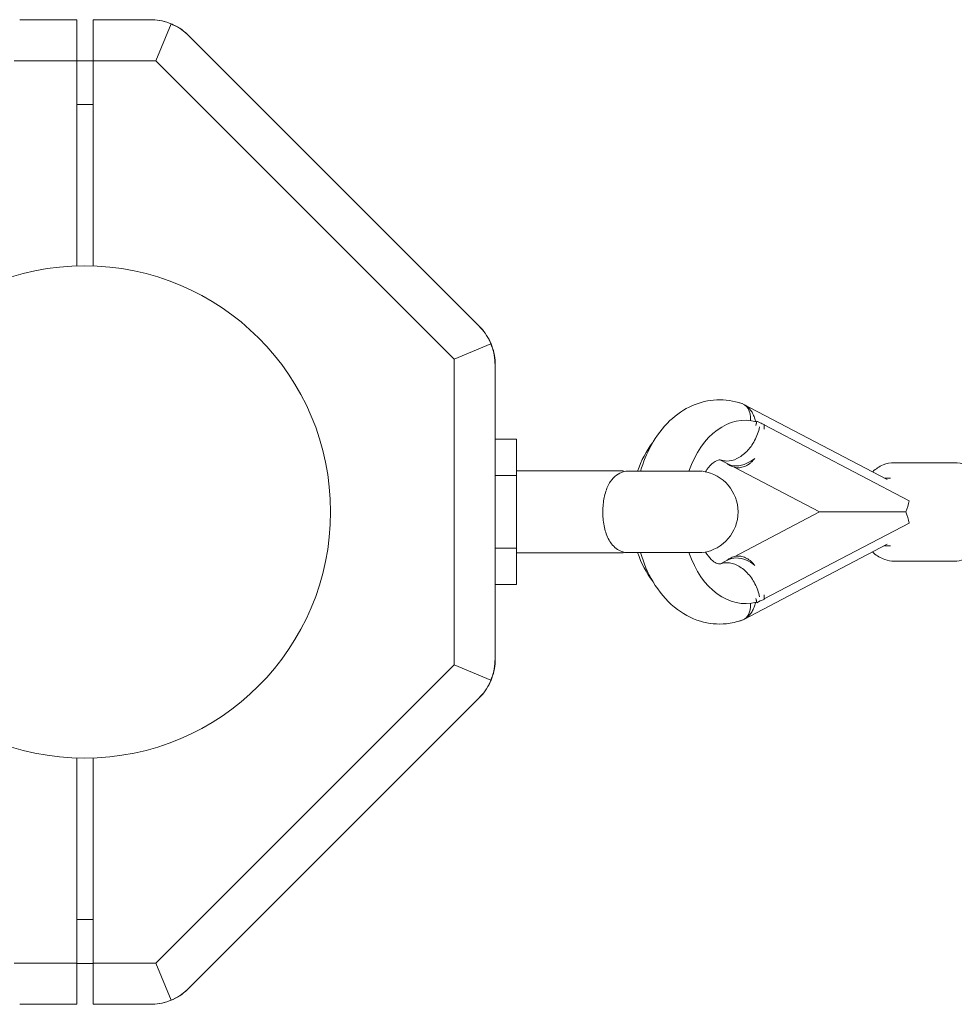
# Model space of a CAD drawing. Units: millimetres. Extents: x 4644 to 30134, y -3972 to 5598.
# Drawn here: x 14513 to 14854, y 2768 to 3128 of the extents above; entities that cross this region are included whole.
import ezdxf

# ---------------------------------------------------------------- set-up
doc = ezdxf.new("R2010")
doc.units = ezdxf.units.MM

# ---------------------------------------------------------------- blocks, each defined once
blk = doc.blocks.new('A$C61191982')
at = {"color": 0, "linetype": 'Continuous', "lineweight": 0}
for p, q in [((1959.64, 3791.14), (1938.79, 3791.14)), ((1959.64, 3791.14), (1938.79, 3791.14)), ((1959.64, 3791.14), (1959.64, 3776.14)), ((1959.71, 3791.14), (1959.64, 3791.14)), ((1959.71, 3791.14), (1959.64, 3791.14)), ((1959.64, 3791.14), (1959.64, 3776.14)), ((1959.71, 3791.14), (1959.71, 3776.14)), ((1959.71, 3791.14), (1959.71, 3776.14)), ((1986.48, 3791.14), (1965.64, 3791.14)), ((1965.64, 3776.14), (1965.64, 3791.14)), ((1965.64, 3776.14), (1965.64, 3791.14)), ((1986.48, 3791.14), (1965.64, 3791.14)), ((1986.55, 3791.14), (1986.5, 3791.14)), ((1986.55, 3791.14), (1986.5, 3791.14)), ((1988.56, 3776.14), (1994.14, 3789.62)), ((1988.56, 3776.14), (1994.14, 3789.62)), ((1994.2, 3789.6), (1994.21, 3789.62)), ((1994.2, 3789.6), (1994.21, 3789.62)), ((2106.78, 3679.13), (2000.63, 3785.29)), ((2106.78, 3679.13), (2000.63, 3785.29)), ((2106.85, 3679.13), (2000.7, 3785.29)), ((2106.85, 3679.13), (2000.7, 3785.29)), ((1936.72, 3776.14), (1959.64, 3776.14)), ((1936.72, 3776.14), (1959.64, 3776.14)), ((1959.64, 3701.13), (1959.64, 3776.14)), ((1959.64, 3776.14), (1959.71, 3776.14)), ((1959.64, 3776.14), (1959.71, 3776.14)), ((1959.64, 3701.13), (1959.64, 3776.14)), ((1959.64, 3776.12), (1965.64, 3776.12)), ((1959.71, 3776.12), (1959.71, 3776.14)), ((1959.71, 3776.12), (1959.71, 3776.14)), ((1965.64, 3776.14), (1965.64, 3701.12)), ((1965.64, 3776.14), (1988.56, 3776.14)), ((1965.64, 3776.14), (1988.56, 3776.14)), ((1965.64, 3776.14), (1965.64, 3701.12)), ((1988.56, 3776.14), (2097.64, 3667.06)), ((1988.56, 3776.14), (2097.64, 3667.06)), ((1959.64, 3760.12), (1965.64, 3760.12)), ((1959.71, 3701.13), (1959.71, 3760.12)), ((1959.71, 3760.12), (1965.64, 3760.12)), ((1959.71, 3701.13), (1959.71, 3760.12)), ((2111.11, 3672.64), (2097.64, 3667.06)), ((2111.11, 3672.64), (2097.64, 3667.06)), ((2111.18, 3672.64), (2111.12, 3672.62)), ((2111.18, 3672.64), (2111.12, 3672.62)), ((2097.64, 3667.06), (2097.64, 3555.22)), ((2097.64, 3667.06), (2097.64, 3555.22)), ((2112.64, 3557.3), (2112.64, 3664.99)), ((2112.64, 3557.3), (2112.64, 3664.99)), ((2112.71, 3637.73), (2112.71, 3664.99)), ((2112.71, 3637.73), (2112.71, 3664.99)), ((2203.43, 3650.61), (2256.1, 3623.02)), ((2208.37, 3644.37), (2209.64, 3643.71)), ((2211.03, 3642.98), (2264.05, 3615.22)), ((2120.5, 3637.73), (2112.64, 3637.73)), ((2120.5, 3637.73), (2112.64, 3637.73)), ((2120.5, 3624.45), (2120.5, 3637.73)), ((2120.5, 3624.45), (2120.5, 3637.73)), ((2195.06, 3630.15), (2197.83, 3628.7)), ((2280.6, 3629.17), (2258.65, 3629.17)), ((2159.5, 3626.17), (2120.5, 3626.17)), ((2159.5, 3626.17), (2120.5, 3626.17)), ((2159.5, 3625.79), (2159.5, 3626.17)), ((2159.5, 3625.79), (2159.5, 3626.17)), ((2160.5, 3626.04), (2174.5, 3626.04)), ((2160.5, 3626.04), (2174.5, 3626.04)), ((2174.5, 3626.04), (2188.46, 3626.04)), ((2174.5, 3626.04), (2188.46, 3626.04)), ((2200.05, 3627.54), (2231.31, 3611.17)), ((2120.5, 3624.45), (2112.64, 3624.45)), ((2120.5, 3624.45), (2112.64, 3624.45)), ((2120.5, 3597.89), (2120.5, 3624.45)), ((2120.5, 3597.89), (2120.5, 3624.45)), ((2255.09, 3623.55), (2257.28, 3623.55)), ((2231.31, 3611.17), (2200.05, 3594.81)), ((2231.31, 3611.17), (2262.89, 3611.17)), ((2211.03, 3579.37), (2264.05, 3607.12)), ((2120.5, 3597.89), (2112.64, 3597.89)), ((2120.5, 3597.89), (2112.64, 3597.89)), ((2120.5, 3584.61), (2120.5, 3597.89)), ((2120.5, 3584.61), (2120.5, 3597.89)), ((2159.5, 3596.17), (2159.5, 3596.56)), ((2159.5, 3596.17), (2159.5, 3596.56)), ((2256.1, 3599.33), (2203.43, 3571.74)), ((2257.28, 3598.8), (2255.09, 3598.8)), ((2159.5, 3596.17), (2120.5, 3596.17)), ((2159.5, 3596.17), (2120.5, 3596.17)), ((2174.5, 3596.31), (2160.5, 3596.31)), ((2174.5, 3596.31), (2160.5, 3596.31)), ((2188.46, 3596.31), (2174.5, 3596.31)), ((2188.46, 3596.31), (2174.5, 3596.31)), ((2197.83, 3593.64), (2195.06, 3592.19)), ((2280.6, 3593.17), (2258.65, 3593.17)), ((2120.5, 3584.61), (2112.64, 3584.61)), ((2120.5, 3584.61), (2112.64, 3584.61)), ((2112.71, 3557.3), (2112.71, 3584.61)), ((2112.71, 3557.3), (2112.71, 3584.61)), ((2208.37, 3577.98), (2209.64, 3578.64)), ((2097.64, 3555.22), (1988.56, 3446.14)), ((2097.64, 3555.22), (1988.56, 3446.14)), ((2097.64, 3555.22), (2111.11, 3549.64)), ((2097.64, 3555.22), (2111.11, 3549.64)), ((2111.12, 3549.67), (2111.18, 3549.64)), ((2111.12, 3549.67), (2111.18, 3549.64)), ((2000.63, 3437), (2106.78, 3543.15)), ((2000.63, 3437), (2106.78, 3543.15)), ((2000.7, 3437), (2106.85, 3543.15)), ((2000.7, 3437), (2106.85, 3543.15)), ((1959.64, 3446.14), (1959.64, 3521.22)), ((1959.64, 3446.14), (1959.64, 3521.22)), ((1959.71, 3462.12), (1959.71, 3521.22)), ((1959.71, 3462.12), (1959.71, 3521.22)), ((1965.64, 3521.23), (1965.64, 3446.14)), ((1965.64, 3521.23), (1965.64, 3446.14)), ((1965.64, 3462.12), (1959.64, 3462.12)), ((1959.64, 3446.14), (1936.72, 3446.14)), ((1959.64, 3446.14), (1936.72, 3446.14)), ((1959.64, 3446.14), (1959.64, 3431.14)), ((1959.64, 3446.14), (1959.64, 3431.14)), ((1965.64, 3446.12), (1959.64, 3446.12)), ((1959.71, 3446.12), (1959.71, 3431.14)), ((1965.64, 3446.12), (1959.71, 3446.12)), ((1959.71, 3446.12), (1959.71, 3431.14)), ((1965.64, 3431.14), (1965.64, 3446.14)), ((1988.56, 3446.14), (1965.64, 3446.14)), ((1965.64, 3431.14), (1965.64, 3446.14)), ((1988.56, 3446.14), (1965.64, 3446.14)), ((1988.56, 3446.14), (1994.14, 3432.67)), ((1988.56, 3446.14), (1994.14, 3432.67)), ((1938.79, 3431.14), (1959.64, 3431.14)), ((1938.79, 3431.14), (1959.64, 3431.14)), ((1938.86, 3431.14), (1959.71, 3431.14)), ((1938.86, 3431.14), (1959.71, 3431.14)), ((1965.64, 3431.14), (1986.48, 3431.14)), ((1965.64, 3431.14), (1986.48, 3431.14)), ((1965.71, 3431.14), (1965.71, 3431.14)), ((1965.71, 3431.14), (1986.55, 3431.14)), ((1965.71, 3431.14), (1965.71, 3431.14)), ((1965.71, 3431.14), (1986.55, 3431.14)), ((1994.2, 3432.69), (1994.21, 3432.67)), ((1994.2, 3432.69), (1994.21, 3432.67))]:
    blk.add_line(p, q, dxfattribs=at)
at = {"color": 0, "linetype": 'Continuous', "lineweight": 0, "extrusion": (-2.19247e-16, 1.05527e-14, -1)}
blk.add_circle((-1962.5, 3611.17), 90, dxfattribs=at)
for centre, start, end in [((-2162.5, 3611.17), 78.463, 82.3377), ((-2162.5, 3611.17), 78.463, 82.3377), ((-2186.5, 3611.17), 98.8455, 261.1545), ((-2186.5, 3611.17), 98.8455, 261.1545), ((-2162.5, 3611.17), 277.6623, 281.537), ((-2162.5, 3611.17), 277.6623, 281.537)]:
    blk.add_arc(centre, 15, start, end, dxfattribs=at)
at = {"color": 0, "linetype": 'Continuous', "lineweight": 0, "extrusion": (-2.81016e-16, 1.05634e-14, -1)}
blk.add_ellipse((2199.26, 3642.63), major_axis=(4.18, 7.97), ratio=0.684923, start_param=-0.234957, end_param=0.997727, dxfattribs=at)
at = {"color": 0, "linetype": 'Continuous', "lineweight": 0}
for centre, major_axis, ratio, start_param, end_param in [((2204.16, 3611.17), (0, 33.5), 0.685807, -0.181579, 1.111003), ((2199.32, 3645.78), (6.03, 11.52), 0.684978, -1.362141, -1.342144), ((2204.16, 3611.17), (0, 33.5), 0.685807, -0.303128, -0.240862), ((2254.3, 3613.81), (6.03, 11.52), 0.684978, -1.443886, -1.110859), ((2204.16, 3611.17), (0, -33.5), 0.685807, -1.111003, 0.181579), ((2198.62, 3579.39), (-6.03, 11.52), 0.684978, -2.030733, -1.904196), ((2204.16, 3611.17), (0, -33.5), 0.685807, 0.240862, 0.303128), ((2199.26, 3579.71), (4.18, -7.97), 0.684923, -0.234957, 0.997727)]:
    blk.add_ellipse(centre, major_axis=major_axis, ratio=ratio, start_param=start_param, end_param=end_param, dxfattribs=at)
at = {"color": 0, "linetype": 'Continuous', "lineweight": 0, "extrusion": (-2.543e-16, 1.05632e-14, -1)}
blk.add_ellipse((2198.62, 3642.96), major_axis=(-6.03, -11.52), ratio=0.684978, start_param=-2.030733, end_param=-1.904196, dxfattribs=at)
at = {"color": 0, "linetype": 'Continuous', "lineweight": 0, "extrusion": (-1.629e-16, 1.05286e-14, -1)}
blk.add_ellipse((2185.36, 3611.17), major_axis=(0, 33.5), ratio=0.685807, start_param=-1.111003, end_param=-0.718086, dxfattribs=at)
at = {"color": 0, "linetype": 'Continuous', "lineweight": 0, "extrusion": (-1.50357e-16, 1.05866e-14, -1)}
blk.add_ellipse((2254.3, 3608.53), major_axis=(6.03, -11.52), ratio=0.684978, start_param=-1.443886, end_param=-1.110859, dxfattribs=at)
at = {"color": 0, "linetype": 'Continuous', "lineweight": 0, "extrusion": (-2.73329e-16, 1.05849e-14, -1)}
blk.add_ellipse((2185.36, 3611.17), major_axis=(0, 33.5), ratio=0.685807, start_param=-2.423507, end_param=-2.03059, dxfattribs=at)
at = {"color": 0, "linetype": 'Continuous', "lineweight": 0, "extrusion": (-1.66423e-16, 1.05647e-14, -1)}
blk.add_ellipse((2199.32, 3576.56), major_axis=(6.03, -11.52), ratio=0.684978, start_param=-1.362141, end_param=-1.342144, dxfattribs=at)
at = {"color": 0, "linetype": 'Continuous', "lineweight": 0}
for points, knots in [([(1994.14, 3789.62), (1993.91, 3789.72), (1993.67, 3789.81), (1992.28, 3790.32), (1991.1, 3790.64), (1988.76, 3791.05), (1987.61, 3791.14), (1986.49, 3791.14), (1986.49, 3791.14), (1986.48, 3791.14)], [95.397748, 95.397748, 95.397748, 95.397748, 96.290818, 96.290818, 100.692471, 100.692471, 105.094123, 105.094123, 105.109811, 105.109811, 105.109811, 105.109811]), ([(1994.14, 3789.62), (1993.91, 3789.72), (1993.67, 3789.81), (1992.28, 3790.32), (1991.1, 3790.64), (1988.76, 3791.05), (1987.61, 3791.14), (1986.49, 3791.14), (1986.49, 3791.14), (1986.48, 3791.14)], [95.397748, 95.397748, 95.397748, 95.397748, 96.290818, 96.290818, 100.692471, 100.692471, 105.094123, 105.094123, 105.109811, 105.109811, 105.109811, 105.109811]), ([(1994.21, 3789.62), (1993.98, 3789.72), (1993.74, 3789.81), (1992.35, 3790.32), (1991.17, 3790.64), (1988.83, 3791.05), (1987.68, 3791.14), (1986.56, 3791.14), (1986.56, 3791.14), (1986.55, 3791.14)], [95.397748, 95.397748, 95.397748, 95.397748, 96.290818, 96.290818, 100.692471, 100.692471, 105.094123, 105.094123, 105.109811, 105.109811, 105.109811, 105.109811]), ([(1994.21, 3789.62), (1993.98, 3789.72), (1993.74, 3789.81), (1992.35, 3790.32), (1991.17, 3790.64), (1988.83, 3791.05), (1987.68, 3791.14), (1986.56, 3791.14), (1986.56, 3791.14), (1986.55, 3791.14)], [95.397748, 95.397748, 95.397748, 95.397748, 96.290818, 96.290818, 100.692471, 100.692471, 105.094123, 105.094123, 105.109811, 105.109811, 105.109811, 105.109811]), ([(2000.63, 3785.29), (2000.62, 3785.29), (2000.62, 3785.29), (1999.83, 3786.08), (1998.95, 3786.83), (1997.01, 3788.19), (1995.95, 3788.8), (1994.6, 3789.42), (1994.37, 3789.52), (1994.14, 3789.62)], [0, 0, 0, 0, 0.015687, 0.015687, 4.41734, 4.41734, 8.818993, 8.818993, 9.712063, 9.712063, 9.712063, 9.712063]), ([(2000.63, 3785.29), (2000.62, 3785.29), (2000.62, 3785.29), (1999.83, 3786.08), (1998.95, 3786.83), (1997.01, 3788.19), (1995.95, 3788.8), (1994.6, 3789.42), (1994.37, 3789.52), (1994.14, 3789.62)], [0, 0, 0, 0, 0.015687, 0.015687, 4.41734, 4.41734, 8.818993, 8.818993, 9.712063, 9.712063, 9.712063, 9.712063]), ([(2000.7, 3785.29), (2000.69, 3785.29), (2000.69, 3785.29), (1999.9, 3786.08), (1999.02, 3786.83), (1997.08, 3788.19), (1996.02, 3788.8), (1994.67, 3789.42), (1994.44, 3789.52), (1994.21, 3789.62)], [0, 0, 0, 0, 0.015687, 0.015687, 4.41734, 4.41734, 8.818993, 8.818993, 9.712063, 9.712063, 9.712063, 9.712063]), ([(2000.7, 3785.29), (2000.69, 3785.29), (2000.69, 3785.29), (1999.9, 3786.08), (1999.02, 3786.83), (1997.08, 3788.19), (1996.02, 3788.8), (1994.67, 3789.42), (1994.44, 3789.52), (1994.21, 3789.62)], [0, 0, 0, 0, 0.015687, 0.015687, 4.41734, 4.41734, 8.818993, 8.818993, 9.712063, 9.712063, 9.712063, 9.712063]), ([(2111.11, 3672.64), (2111.02, 3672.88), (2110.92, 3673.11), (2110.3, 3674.46), (2109.69, 3675.51), (2108.32, 3677.45), (2107.57, 3678.34), (2106.78, 3679.13), (2106.78, 3679.13), (2106.78, 3679.13)], [10.607957, 10.607957, 10.607957, 10.607957, 11.501027, 11.501027, 15.90268, 15.90268, 20.304333, 20.304333, 20.32002, 20.32002, 20.32002, 20.32002]), ([(2111.11, 3672.64), (2111.02, 3672.88), (2110.92, 3673.11), (2110.3, 3674.46), (2109.69, 3675.51), (2108.32, 3677.45), (2107.57, 3678.34), (2106.78, 3679.13), (2106.78, 3679.13), (2106.78, 3679.13)], [10.607957, 10.607957, 10.607957, 10.607957, 11.501027, 11.501027, 15.90268, 15.90268, 20.304333, 20.304333, 20.32002, 20.32002, 20.32002, 20.32002]), ([(2111.18, 3672.64), (2111.09, 3672.88), (2110.99, 3673.11), (2110.37, 3674.46), (2109.76, 3675.51), (2108.39, 3677.45), (2107.64, 3678.34), (2106.85, 3679.13), (2106.85, 3679.13), (2106.85, 3679.13)], [10.607957, 10.607957, 10.607957, 10.607957, 11.501027, 11.501027, 15.90268, 15.90268, 20.304333, 20.304333, 20.32002, 20.32002, 20.32002, 20.32002]), ([(2111.18, 3672.64), (2111.09, 3672.88), (2110.99, 3673.11), (2110.37, 3674.46), (2109.76, 3675.51), (2108.39, 3677.45), (2107.64, 3678.34), (2106.85, 3679.13), (2106.85, 3679.13), (2106.85, 3679.13)], [10.607957, 10.607957, 10.607957, 10.607957, 11.501027, 11.501027, 15.90268, 15.90268, 20.304333, 20.304333, 20.32002, 20.32002, 20.32002, 20.32002]), ([(2112.64, 3664.99), (2112.64, 3665), (2112.64, 3665), (2112.64, 3666.11), (2112.54, 3667.27), (2112.13, 3669.61), (2111.82, 3670.79), (2111.3, 3672.18), (2111.21, 3672.41), (2111.11, 3672.64)], [0, 0, 0, 0, 0.015687, 0.015687, 4.41734, 4.41734, 8.818993, 8.818993, 9.712063, 9.712063, 9.712063, 9.712063]), ([(2112.64, 3664.99), (2112.64, 3665), (2112.64, 3665), (2112.64, 3666.11), (2112.54, 3667.27), (2112.13, 3669.61), (2111.82, 3670.79), (2111.3, 3672.18), (2111.21, 3672.41), (2111.11, 3672.64)], [0, 0, 0, 0, 0.015687, 0.015687, 4.41734, 4.41734, 8.818993, 8.818993, 9.712063, 9.712063, 9.712063, 9.712063]), ([(2112.71, 3664.99), (2112.71, 3665), (2112.71, 3665), (2112.71, 3666.11), (2112.61, 3667.27), (2112.2, 3669.61), (2111.89, 3670.79), (2111.37, 3672.18), (2111.28, 3672.41), (2111.18, 3672.64)], [0, 0, 0, 0, 0.015687, 0.015687, 4.41734, 4.41734, 8.818993, 8.818993, 9.712063, 9.712063, 9.712063, 9.712063]), ([(2112.71, 3664.99), (2112.71, 3665), (2112.71, 3665), (2112.71, 3666.11), (2112.61, 3667.27), (2112.2, 3669.61), (2111.89, 3670.79), (2111.37, 3672.18), (2111.28, 3672.41), (2111.18, 3672.64)], [0, 0, 0, 0, 0.015687, 0.015687, 4.41734, 4.41734, 8.818993, 8.818993, 9.712063, 9.712063, 9.712063, 9.712063]), ([(2202.84, 3650.79), (2199.93, 3651.81), (2196.82, 3652.28), (2190.65, 3652.02), (2187.6, 3651.28), (2181.78, 3648.72), (2179.03, 3646.83), (2173.9, 3641.97), (2171.61, 3638.9), (2168.13, 3632.57), (2166.83, 3629.37), (2165.87, 3626.04)], [6.048189, 6.048189, 6.048189, 6.048189, 6.312715, 6.312715, 6.576374, 6.576374, 6.859193, 6.859193, 7.178493, 7.178493, 7.456811, 7.456811, 7.456811, 7.456811]), ([(2207.91, 3644.22), (2207.9, 3644.27), (2207.89, 3644.32), (2207.81, 3644.67), (2207.73, 3644.96), (2207.58, 3645.5), (2207.48, 3645.77), (2207.28, 3646.32), (2207.17, 3646.59), (2206.92, 3647.11), (2206.78, 3647.36), (2206.51, 3647.83), (2206.36, 3648.06), (2206.07, 3648.46), (2205.92, 3648.66), (2205.59, 3649.04), (2205.41, 3649.23), (2205.04, 3649.57), (2204.85, 3649.73), (2204.53, 3649.97), (2204.39, 3650.06), (2204.26, 3650.15)], [43.749616, 43.749616, 43.749616, 43.749616, 43.890152, 43.890152, 44.77559, 44.77559, 45.632772, 45.632772, 46.489955, 46.489955, 47.347137, 47.347137, 48.20432, 48.20432, 49.040776, 49.040776, 49.877233, 49.877233, 50.71369, 50.71369, 51.309258, 51.309258, 51.309258, 51.309258]), ([(2208.05, 3642.83), (2208.13, 3643.17), (2208.21, 3643.52), (2208.28, 3643.96), (2208.3, 3644.04), (2208.31, 3644.12)], [58.453312, 58.453312, 58.453312, 58.453312, 59.533982, 59.533982, 59.770821, 59.770821, 59.770821, 59.770821]), ([(2195.47, 3630.06), (2196.07, 3629.88), (2196.69, 3629.78), (2198.57, 3629.75), (2199.85, 3630.05), (2202.37, 3631.26), (2203.58, 3632.15), (2205.8, 3634.41), (2206.78, 3635.76), (2208, 3638.03), (2208.37, 3638.85), (2208.98, 3640.53), (2209.22, 3641.38), (2209.4, 3642.25), (2209.4, 3642.26), (2209.41, 3642.27)], [-23.273588, -23.273588, -23.273588, -23.273588, -20.592208, -20.592208, -15.525494, -15.525494, -10.453107, -10.453107, -5.367589, -5.367589, -2.684084, -2.684084, 0, 0, 0.029387, 0.029387, 0.029387, 0.029387]), ([(2211.08, 3641.48), (2211.08, 3641.51), (2211.08, 3641.54), (2211.08, 3642), (2211.07, 3642.44), (2211.03, 3642.98), (2211.02, 3643.06), (2211.02, 3643.15)], [59.730023, 59.730023, 59.730023, 59.730023, 59.819028, 59.819028, 61.094671, 61.094671, 61.3313, 61.3313, 61.3313, 61.3313]), ([(2195.47, 3630.06), (2194.77, 3630.27), (2194.51, 3630.29), (2193.31, 3629.75), (2192.9, 3629.52), (2191.74, 3628.62), (2190.92, 3627.8), (2189.92, 3626.39), (2189.75, 3626.13), (2189.58, 3625.85)], [6.075325, 6.075325, 6.075325, 6.075325, 6.57969, 6.57969, 6.770825, 6.770825, 7.052876, 7.052876, 7.113696, 7.113696, 7.113696, 7.113696]), ([(2197.35, 3628.95), (2197.62, 3628.74), (2197.89, 3628.55), (2198.41, 3628.22), (2198.69, 3628.07), (2199.26, 3627.8), (2199.55, 3627.69), (2200.15, 3627.51), (2200.45, 3627.44), (2201.05, 3627.35), (2201.34, 3627.33), (2201.9, 3627.33), (2202.19, 3627.35), (2202.79, 3627.44), (2203.09, 3627.51), (2203.69, 3627.69), (2203.98, 3627.8), (2204.55, 3628.07), (2204.82, 3628.22), (2205.36, 3628.55), (2205.64, 3628.75), (2206.2, 3629.2), (2206.48, 3629.45), (2207.01, 3629.99), (2207.27, 3630.28), (2207.55, 3630.62), (2207.59, 3630.67), (2207.62, 3630.72)], [33.884993, 33.884993, 33.884993, 33.884993, 35.091505, 35.091505, 36.249174, 36.249174, 37.406843, 37.406843, 38.564512, 38.564512, 39.722181, 39.722181, 40.87985, 40.87985, 42.037519, 42.037519, 43.195188, 43.195188, 44.352857, 44.352857, 45.606673, 45.606673, 46.860489, 46.860489, 48.114305, 48.114305, 48.307085, 48.307085, 48.307085, 48.307085]), ([(2207.62, 3630.72), (2206.7, 3629.99), (2205.74, 3629.39), (2203.45, 3628.34), (2202.14, 3628.02), (2199.78, 3627.99), (2198.74, 3628.23), (2197.83, 3628.7)], [-29.431687, -29.431687, -29.431687, -29.431687, -25.666661, -25.666661, -20.592208, -20.592208, -15.96954, -15.96954, -15.96954, -15.96954]), ([(2258.65, 3629.17), (2257.25, 3629.17), (2255.85, 3628.89), (2253.16, 3627.77), (2251.89, 3626.94), (2250.74, 3625.87), (2250.73, 3625.85), (2250.71, 3625.84)], [0, 0, 0, 0, 0.292855, 0.292855, 0.5955676, 0.5955676, 0.5997856, 0.5997856, 0.5997856, 0.5997856]), ([(2280.6, 3629.17), (2282.01, 3629.17), (2283.41, 3628.89), (2286.09, 3627.77), (2287.36, 3626.94), (2289.69, 3624.77), (2290.73, 3623.41), (2292.46, 3620.33), (2293.13, 3618.58), (2294.03, 3614.9), (2294.26, 3612.96), (2294.23, 3609.09), (2293.99, 3607.16), (2293.04, 3603.49), (2292.34, 3601.75), (2290.53, 3598.64), (2289.43, 3597.28), (2286.95, 3595.11), (2285.58, 3594.28), (2282.98, 3593.38), (2281.79, 3593.17), (2280.6, 3593.17)], [6.283185, 6.283185, 6.283185, 6.283185, 6.57604, 6.57604, 6.878753, 6.878753, 7.199216, 7.199216, 7.529591, 7.529591, 7.862219, 7.862219, 8.19497, 8.19497, 8.527568, 8.527568, 8.857641, 8.857641, 9.176676, 9.176676, 9.424778, 9.424778, 9.424778, 9.424778]), ([(2159.5, 3596.56), (2158.02, 3596.99), (2156.73, 3597.79), (2154.69, 3600.13), (2153.92, 3601.5), (2152.8, 3604.64), (2152.42, 3606.32), (2152.03, 3609.81), (2152, 3611.57), (2152.26, 3615.01), (2152.55, 3616.64), (2153.44, 3619.69), (2154.05, 3621.06), (2155.45, 3623.18), (2156.2, 3623.98), (2157.79, 3625.14), (2158.61, 3625.53), (2159.5, 3625.79)], [0, 0, 0, 0, 7.23884, 7.23884, 13.404359, 13.404359, 18.956859, 18.956859, 24.250734, 24.250734, 29.49322, 29.49322, 34.998897, 34.998897, 39.83168, 39.83168, 44.172359, 44.172359, 44.172359, 44.172359]), ([(2159.5, 3596.56), (2158.02, 3596.99), (2156.73, 3597.79), (2154.69, 3600.13), (2153.92, 3601.5), (2152.8, 3604.64), (2152.42, 3606.32), (2152.03, 3609.81), (2152, 3611.57), (2152.26, 3615.01), (2152.55, 3616.64), (2153.44, 3619.69), (2154.05, 3621.06), (2155.45, 3623.18), (2156.2, 3623.98), (2157.79, 3625.14), (2158.61, 3625.53), (2159.5, 3625.79)], [0, 0, 0, 0, 7.23884, 7.23884, 13.404359, 13.404359, 18.956859, 18.956859, 24.250734, 24.250734, 29.49322, 29.49322, 34.998897, 34.998897, 39.83168, 39.83168, 44.172359, 44.172359, 44.172359, 44.172359]), ([(2189.58, 3596.49), (2189.58, 3596.49), (2189.58, 3596.49), (2190.29, 3595.35), (2191.04, 3594.45), (2192.43, 3593.12), (2193.06, 3592.72), (2194.2, 3592.18), (2194.54, 3592.15), (2195.07, 3592.19), (2195.25, 3592.22), (2195.47, 3592.29)], [8.594267, 8.594267, 8.594267, 8.594267, 8.594296, 8.594296, 8.844989, 8.844989, 9.109248, 9.109248, 9.474689, 9.474689, 9.632638, 9.632638, 9.632638, 9.632638]), ([(2250.71, 3596.51), (2250.83, 3596.39), (2250.96, 3596.28), (2252.3, 3595.11), (2253.68, 3594.28), (2256.27, 3593.38), (2257.46, 3593.17), (2258.65, 3593.17)], [2.5418071, 2.5418071, 2.5418071, 2.5418071, 2.5744561, 2.5744561, 2.893491, 2.893491, 3.1415927, 3.1415927, 3.1415927, 3.1415927]), ([(2165.87, 3596.31), (2166.97, 3592.51), (2168.49, 3588.89), (2172.55, 3582.07), (2175.15, 3578.91), (2181.05, 3574.05), (2184.28, 3572.25), (2190.81, 3570.29), (2194.05, 3569.97), (2199.14, 3570.5), (2201.03, 3570.92), (2202.84, 3571.56)], [8.251152, 8.251152, 8.251152, 8.251152, 8.568293, 8.568293, 8.910406, 8.910406, 9.222135, 9.222135, 9.495313, 9.495313, 9.659774, 9.659774, 9.659774, 9.659774]), ([(2207.62, 3591.63), (2207.59, 3591.68), (2207.55, 3591.72), (2207.27, 3592.07), (2207.01, 3592.35), (2206.48, 3592.89), (2206.2, 3593.14), (2205.64, 3593.59), (2205.36, 3593.79), (2204.82, 3594.13), (2204.55, 3594.28), (2203.98, 3594.54), (2203.69, 3594.66), (2203.09, 3594.84), (2202.79, 3594.91), (2202.19, 3595), (2201.9, 3595.02), (2201.34, 3595.02), (2201.05, 3595), (2200.45, 3594.91), (2200.15, 3594.84), (2199.55, 3594.66), (2199.26, 3594.54), (2198.69, 3594.28), (2198.41, 3594.13), (2197.89, 3593.8), (2197.62, 3593.61), (2197.35, 3593.39)], [31.137277, 31.137277, 31.137277, 31.137277, 31.330057, 31.330057, 32.583873, 32.583873, 33.837689, 33.837689, 35.091505, 35.091505, 36.249174, 36.249174, 37.406843, 37.406843, 38.564512, 38.564512, 39.722181, 39.722181, 40.87985, 40.87985, 42.037519, 42.037519, 43.195188, 43.195188, 44.352857, 44.352857, 45.559369, 45.559369, 45.559369, 45.559369]), ([(2207.62, 3591.63), (2206.65, 3592.4), (2205.63, 3593.03), (2203.29, 3594.06), (2201.98, 3594.35), (2199.69, 3594.34), (2198.7, 3594.1), (2197.83, 3593.64)], [11.446462, 11.446462, 11.446462, 11.446462, 15.426655, 15.426655, 20.488756, 20.488756, 24.908863, 24.908863, 24.908863, 24.908863]), ([(2195.47, 3592.29), (2196.11, 3592.48), (2196.79, 3592.58), (2198.72, 3592.57), (2200.01, 3592.24), (2202.53, 3590.98), (2203.75, 3590.06), (2205.95, 3587.75), (2206.92, 3586.38), (2208.47, 3583.38), (2209.05, 3581.77), (2209.4, 3580.13), (2209.4, 3580.1), (2209.41, 3580.08)], [17.604126, 17.604126, 17.604126, 17.604126, 20.488756, 20.488756, 25.575686, 25.575686, 30.671221, 30.671221, 35.76113, 35.76113, 40.845556, 40.845556, 40.91951, 40.91951, 40.91951, 40.91951]), ([(2208.05, 3579.52), (2208.13, 3579.18), (2208.21, 3578.82), (2208.28, 3578.38), (2208.3, 3578.3), (2208.31, 3578.22)], [58.453312, 58.453312, 58.453312, 58.453312, 59.533982, 59.533982, 59.770821, 59.770821, 59.770821, 59.770821]), ([(2211.02, 3579.2), (2211.02, 3579.28), (2211.03, 3579.37), (2211.07, 3579.91), (2211.08, 3580.35), (2211.08, 3580.81), (2211.08, 3580.84), (2211.08, 3580.86)], [18.113062, 18.113062, 18.113062, 18.113062, 18.349691, 18.349691, 19.625334, 19.625334, 19.714339, 19.714339, 19.714339, 19.714339]), ([(2204.26, 3572.2), (2204.39, 3572.28), (2204.53, 3572.37), (2204.85, 3572.62), (2205.04, 3572.78), (2205.41, 3573.12), (2205.59, 3573.3), (2205.92, 3573.69), (2206.07, 3573.89), (2206.36, 3574.29), (2206.51, 3574.51), (2206.78, 3574.99), (2206.92, 3575.24), (2207.17, 3575.76), (2207.28, 3576.03), (2207.48, 3576.57), (2207.58, 3576.84), (2207.73, 3577.38), (2207.81, 3577.67), (2207.89, 3578.02), (2207.9, 3578.07), (2207.91, 3578.12)], [3.534429, 3.534429, 3.534429, 3.534429, 4.129998, 4.129998, 4.966454, 4.966454, 5.802911, 5.802911, 6.639368, 6.639368, 7.49655, 7.49655, 8.353732, 8.353732, 9.210915, 9.210915, 10.068097, 10.068097, 10.953535, 10.953535, 11.094071, 11.094071, 11.094071, 11.094071]), ([(2111.11, 3549.64), (2111.21, 3549.87), (2111.3, 3550.11), (2111.82, 3551.5), (2112.13, 3552.68), (2112.54, 3555.02), (2112.64, 3556.17), (2112.64, 3557.29), (2112.64, 3557.29), (2112.64, 3557.3)], [95.397748, 95.397748, 95.397748, 95.397748, 96.290818, 96.290818, 100.692471, 100.692471, 105.094123, 105.094123, 105.109811, 105.109811, 105.109811, 105.109811]), ([(2111.11, 3549.64), (2111.21, 3549.87), (2111.3, 3550.11), (2111.82, 3551.5), (2112.13, 3552.68), (2112.54, 3555.02), (2112.64, 3556.17), (2112.64, 3557.29), (2112.64, 3557.29), (2112.64, 3557.3)], [95.397748, 95.397748, 95.397748, 95.397748, 96.290818, 96.290818, 100.692471, 100.692471, 105.094123, 105.094123, 105.109811, 105.109811, 105.109811, 105.109811]), ([(2111.18, 3549.64), (2111.28, 3549.87), (2111.37, 3550.11), (2111.89, 3551.5), (2112.2, 3552.68), (2112.61, 3555.02), (2112.71, 3556.17), (2112.71, 3557.29), (2112.71, 3557.29), (2112.71, 3557.3)], [95.397748, 95.397748, 95.397748, 95.397748, 96.290818, 96.290818, 100.692471, 100.692471, 105.094123, 105.094123, 105.109811, 105.109811, 105.109811, 105.109811]), ([(2111.18, 3549.64), (2111.28, 3549.87), (2111.37, 3550.11), (2111.89, 3551.5), (2112.2, 3552.68), (2112.61, 3555.02), (2112.71, 3556.17), (2112.71, 3557.29), (2112.71, 3557.29), (2112.71, 3557.3)], [95.397748, 95.397748, 95.397748, 95.397748, 96.290818, 96.290818, 100.692471, 100.692471, 105.094123, 105.094123, 105.109811, 105.109811, 105.109811, 105.109811]), ([(2106.78, 3543.15), (2106.78, 3543.16), (2106.78, 3543.16), (2107.57, 3543.95), (2108.32, 3544.83), (2109.69, 3546.77), (2110.3, 3547.83), (2110.92, 3549.18), (2111.02, 3549.41), (2111.11, 3549.64)], [0, 0, 0, 0, 0.015687, 0.015687, 4.41734, 4.41734, 8.818993, 8.818993, 9.712063, 9.712063, 9.712063, 9.712063]), ([(2106.78, 3543.15), (2106.78, 3543.16), (2106.78, 3543.16), (2107.57, 3543.95), (2108.32, 3544.83), (2109.69, 3546.77), (2110.3, 3547.83), (2110.92, 3549.18), (2111.02, 3549.41), (2111.11, 3549.64)], [0, 0, 0, 0, 0.015687, 0.015687, 4.41734, 4.41734, 8.818993, 8.818993, 9.712063, 9.712063, 9.712063, 9.712063]), ([(2106.85, 3543.15), (2106.85, 3543.16), (2106.85, 3543.16), (2107.64, 3543.95), (2108.39, 3544.83), (2109.76, 3546.77), (2110.37, 3547.83), (2110.99, 3549.18), (2111.09, 3549.41), (2111.18, 3549.64)], [0, 0, 0, 0, 0.015687, 0.015687, 4.41734, 4.41734, 8.818993, 8.818993, 9.712063, 9.712063, 9.712063, 9.712063]), ([(2106.85, 3543.15), (2106.85, 3543.16), (2106.85, 3543.16), (2107.64, 3543.95), (2108.39, 3544.83), (2109.76, 3546.77), (2110.37, 3547.83), (2110.99, 3549.18), (2111.09, 3549.41), (2111.18, 3549.64)], [0, 0, 0, 0, 0.015687, 0.015687, 4.41734, 4.41734, 8.818993, 8.818993, 9.712063, 9.712063, 9.712063, 9.712063]), ([(1994.14, 3432.67), (1994.37, 3432.76), (1994.6, 3432.86), (1995.95, 3433.48), (1997.01, 3434.09), (1998.95, 3435.46), (1999.83, 3436.21), (2000.62, 3437), (2000.62, 3437), (2000.63, 3437)], [95.41549, 95.41549, 95.41549, 95.41549, 96.30856, 96.30856, 100.710213, 100.710213, 105.111866, 105.111866, 105.127553, 105.127553, 105.127553, 105.127553]), ([(1994.14, 3432.67), (1994.37, 3432.76), (1994.6, 3432.86), (1995.95, 3433.48), (1997.01, 3434.09), (1998.95, 3435.46), (1999.83, 3436.21), (2000.62, 3437), (2000.62, 3437), (2000.63, 3437)], [95.41549, 95.41549, 95.41549, 95.41549, 96.30856, 96.30856, 100.710213, 100.710213, 105.111866, 105.111866, 105.127553, 105.127553, 105.127553, 105.127553]), ([(1994.21, 3432.67), (1994.44, 3432.76), (1994.67, 3432.86), (1996.02, 3433.48), (1997.08, 3434.09), (1999.02, 3435.46), (1999.9, 3436.21), (2000.69, 3437), (2000.69, 3437), (2000.7, 3437)], [95.41549, 95.41549, 95.41549, 95.41549, 96.30856, 96.30856, 100.710213, 100.710213, 105.111866, 105.111866, 105.127553, 105.127553, 105.127553, 105.127553]), ([(1994.21, 3432.67), (1994.44, 3432.76), (1994.67, 3432.86), (1996.02, 3433.48), (1997.08, 3434.09), (1999.02, 3435.46), (1999.9, 3436.21), (2000.69, 3437), (2000.69, 3437), (2000.7, 3437)], [95.41549, 95.41549, 95.41549, 95.41549, 96.30856, 96.30856, 100.710213, 100.710213, 105.111866, 105.111866, 105.127553, 105.127553, 105.127553, 105.127553]), ([(1938.84, 3431.14), (1938.84, 3431.14), (1938.84, 3431.14), (1938.85, 3431.14), (1938.85, 3431.14), (1938.86, 3431.14)], [105.08631914, 105.08631914, 105.08631914, 105.08631914, 105.09412342, 105.09412342, 105.10981079, 105.10981079, 105.10981079, 105.10981079]), ([(1938.84, 3431.14), (1938.84, 3431.14), (1938.84, 3431.14), (1938.85, 3431.14), (1938.85, 3431.14), (1938.86, 3431.14)], [105.08631914, 105.08631914, 105.08631914, 105.08631914, 105.09412342, 105.09412342, 105.10981079, 105.10981079, 105.10981079, 105.10981079]), ([(1986.48, 3431.14), (1986.49, 3431.14), (1986.49, 3431.14), (1987.61, 3431.14), (1988.76, 3431.24), (1991.1, 3431.65), (1992.28, 3431.96), (1993.67, 3432.48), (1993.91, 3432.57), (1994.14, 3432.67)], [0, 0, 0, 0, 0.015687, 0.015687, 4.41734, 4.41734, 8.818993, 8.818993, 9.712063, 9.712063, 9.712063, 9.712063]), ([(1986.48, 3431.14), (1986.49, 3431.14), (1986.49, 3431.14), (1987.61, 3431.14), (1988.76, 3431.24), (1991.1, 3431.65), (1992.28, 3431.96), (1993.67, 3432.48), (1993.91, 3432.57), (1994.14, 3432.67)], [0, 0, 0, 0, 0.015687, 0.015687, 4.41734, 4.41734, 8.818993, 8.818993, 9.712063, 9.712063, 9.712063, 9.712063]), ([(1986.55, 3431.14), (1986.56, 3431.14), (1986.56, 3431.14), (1987.68, 3431.14), (1988.83, 3431.24), (1991.17, 3431.65), (1992.35, 3431.96), (1993.74, 3432.48), (1993.98, 3432.57), (1994.21, 3432.67)], [0, 0, 0, 0, 0.015687, 0.015687, 4.41734, 4.41734, 8.818993, 8.818993, 9.712063, 9.712063, 9.712063, 9.712063]), ([(1986.55, 3431.14), (1986.56, 3431.14), (1986.56, 3431.14), (1987.68, 3431.14), (1988.83, 3431.24), (1991.17, 3431.65), (1992.35, 3431.96), (1993.74, 3432.48), (1993.98, 3432.57), (1994.21, 3432.67)], [0, 0, 0, 0, 0.015687, 0.015687, 4.41734, 4.41734, 8.818993, 8.818993, 9.712063, 9.712063, 9.712063, 9.712063])]:
    blk.add_open_spline(points, degree=3, knots=knots, dxfattribs=at)

msp = doc.modelspace()

# ---------------------------------------------------------------- block references
msp.add_blockref('A$C61191982', (12573.87, -663.56))

doc.saveas('drawing.dxf')
